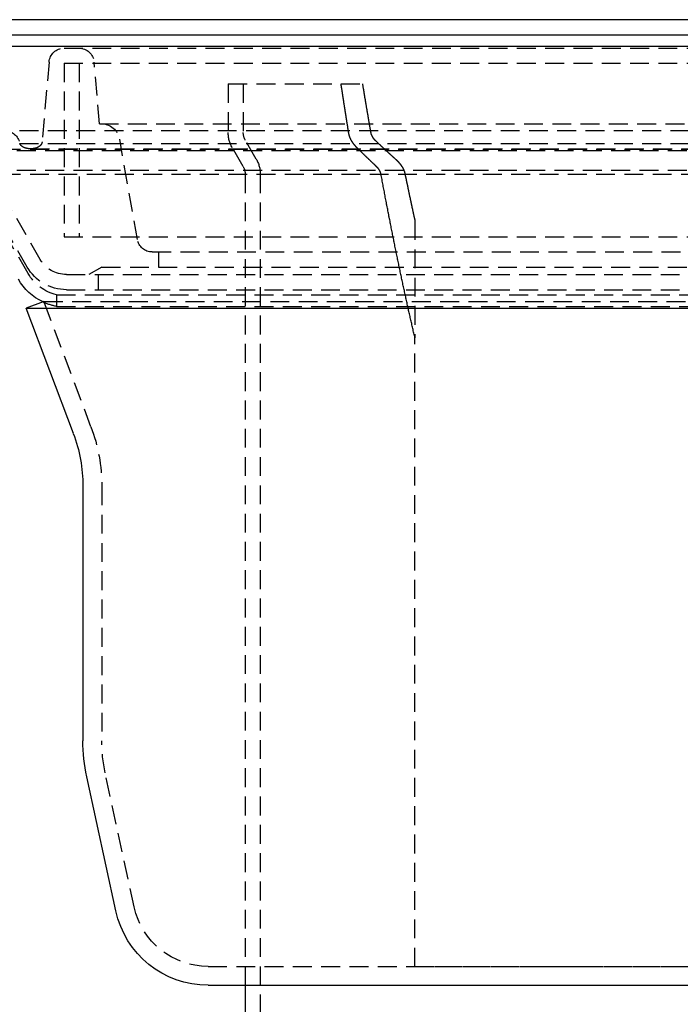
# Model space of a CAD drawing. Extents: x -250 to 250, y -550 to 252.
# Drawn here: x -81 to 7, y 121 to 252 of the extents above; entities that cross this region are included whole.
import ezdxf

# ---------------------------------------------------------------- set-up
doc = ezdxf.new("R2010")
doc.units = 0
doc.header["$LTSCALE"] = 10
doc.linetypes.add('VERDECKT', pattern=[0.375, 0.25, -0.125])
doc.layers.get('0').update_dxf_attribs({"linetype": 'CONTINUOUS'})
doc.layers.add('STEMPEL', color=3, linetype='CONTINUOUS')

# ---------------------------------------------------------------- blocks, each defined once
blk = doc.blocks.new('A$C59EE01CA')
at = {"color": 3, "linetype": 'CONTINUOUS', "extrusion": (0, 1, -2e-16)}
for p, q in [((250, 252), (-250, 252)), ((-250, 250), (250, 250)), ((-165, 248.5), (165, 248.5)), ((-77.79, 214.59), (-80, 213.76)), ((-80, 213.76), (80, 213.76)), ((-73.77, 197.16), (-80, 213.76)), ((-72.5, 190.14), (-72.5, 156.43)), ((-68.13, 133.87), (-71.99, 151.67)), ((-55.92, 124.02), (55.92, 124.02)), ((-51, 124.02), (-51, 100))]:
    blk.add_line(p, q, dxfattribs=at)
at = {"color": 1, "linetype": 'VERDECKT', "extrusion": (0, 1, -2e-16)}
for p, q in [((-74.99, 248.22), (74.99, 248.22)), ((-76.98, 246.39), (-77.91, 235.8)), ((-75, 246.22), (75, 246.22)), ((-75, 246.22), (-75, 223.22)), ((-75, 246.22), (75, 246.22)), ((-75, 246.22), (-75, 223.22)), ((-73, 246.22), (-73, 223.22)), ((-73, 246.22), (-73, 223.22)), ((-70.3, 238.22), (-71.02, 246.39)), ((-53.25, 243.5), (-38.3, 243.5)), ((-53.25, 243.5), (-53.25, 237.04)), ((-51.25, 243.5), (-51.25, 237.04)), ((-38.3, 243.5), (-35.46, 243.5)), ((-70.3, 238.22), (70.3, 238.22)), ((82.86, 237.29), (-82.86, 237.29)), ((-80.88, 235.58), (80.88, 235.58)), ((-65.29, 222.87), (-67.63, 236.15)), ((-51.27, 232.53), (-52.71, 235.04)), ((-49.54, 233.53), (-50.98, 236.04)), ((-87, 234.83), (87, 234.83)), ((-85, 234.65), (85, 234.65)), ((-85, 234.65), (85, 234.65)), ((-79.42, 234.89), (79.42, 234.89)), ((-87, 231.54), (87, 231.54)), ((-79.89, 219.22), (-87, 231.54)), ((-85, 232.08), (85, 232.08)), ((-78.15, 220.22), (-85, 232.08)), ((-85, 232.08), (85, 232.08)), ((-78.15, 220.22), (-85, 232.08)), ((-51, 231.53), (-51, 124.02)), ((-49, 231.53), (-49, 100)), ((-79.76, 218.36), (-86.87, 230.67)), ((-28.5, 225.31), (-28.5, 209.82)), ((-75, 223.22), (75, 223.22)), ((-75, 223.22), (75, 223.22)), ((-63.32, 221.22), (63.32, 221.22)), ((-62.5, 221.22), (-62.5, 219.22)), ((-74.69, 218.22), (74.69, 218.22)), ((-74.69, 218.22), (74.69, 218.22)), ((-70, 219.22), (-71.73, 218.22)), ((-70.5, 218.22), (-70.5, 216.22)), ((-70, 219.22), (70, 219.22)), ((-76, 215.54), (76, 215.54)), ((-76, 215.54), (-76, 214)), ((-74.69, 216.22), (74.69, 216.22)), ((-77.66, 214.64), (-77.79, 214.59)), ((-77.66, 214.64), (77.66, 214.64)), ((-71.43, 198.04), (-77.66, 214.64)), ((-76, 214), (76, 214)), ((-28.5, 126.5), (-28.5, 209.82)), ((-70, 190.14), (-70, 156.43)), ((-65.69, 134.4), (-69.55, 152.19)), ((-55.92, 126.52), (55.92, 126.52)), ((-51, 126.52), (-51, 124.02)), ((-28.5, 126.5), (28.5, 126.5))]:
    blk.add_line(p, q, dxfattribs=at)
at = {"color": 1, "linetype": 'VERDECKT'}
for points in [[(-37.29, 237.04, 0), (-37.3, 237.09, 0), (-37.3, 237.14, 0), (-37.31, 237.19, 0), (-37.32, 237.24, 0), (-37.33, 237.28, 0), (-37.34, 237.34, 0), (-37.34, 237.38, 0), (-37.35, 237.44, 0), (-37.36, 237.49, 0), (-37.37, 237.53, 0), (-37.38, 237.59, 0), (-37.38, 237.63, 0), (-37.39, 237.69, 0), (-37.4, 237.73, 0), (-37.41, 237.78, 0), (-37.41, 237.83, 0), (-37.42, 237.88, 0), (-37.43, 237.93, 0), (-37.44, 237.98, 0), (-37.45, 238.03, 0), (-37.45, 238.09, 0), (-37.46, 238.13, 0), (-37.47, 238.19, 0), (-37.48, 238.24, 0), (-37.49, 238.28, 0), (-37.49, 238.34, 0), (-37.5, 238.38, 0), (-37.51, 238.44, 0), (-37.52, 238.49, 0), (-37.53, 238.53, 0), (-37.53, 238.59, 0), (-37.54, 238.64, 0), (-37.55, 238.69, 0), (-37.56, 238.74, 0), (-37.57, 238.79, 0), (-37.57, 238.84, 0), (-37.58, 238.89, 0), (-37.59, 238.94, 0), (-37.6, 238.99, 0), (-37.61, 239.04, 0), (-37.61, 239.09, 0), (-37.62, 239.14, 0), (-37.63, 239.19, 0), (-37.64, 239.24, 0), (-37.65, 239.29, 0), (-37.65, 239.34, 0), (-37.66, 239.39, 0), (-37.67, 239.44, 0), (-37.68, 239.49, 0), (-37.68, 239.54, 0), (-37.69, 239.59, 0), (-37.7, 239.64, 0), (-37.71, 239.69, 0), (-37.72, 239.74, 0), (-37.72, 239.79, 0), (-37.73, 239.84, 0), (-37.74, 239.89, 0), (-37.75, 239.94, 0), (-37.76, 239.99, 0), (-37.76, 240.04, 0), (-37.77, 240.09, 0), (-37.78, 240.15, 0), (-37.79, 240.2, 0), (-37.8, 240.25, 0), (-37.8, 240.3, 0), (-37.81, 240.35, 0), (-37.82, 240.4, 0), (-37.83, 240.45, 0), (-37.83, 240.5, 0), (-37.84, 240.55, 0), (-37.85, 240.6, 0), (-37.86, 240.65, 0), (-37.87, 240.7, 0), (-37.87, 240.75, 0), (-37.88, 240.8, 0), (-37.89, 240.85, 0), (-37.9, 240.9, 0), (-37.91, 240.95, 0), (-37.91, 241, 0), (-37.92, 241.06, 0), (-37.93, 241.11, 0), (-37.94, 241.16, 0), (-37.94, 241.21, 0), (-37.95, 241.26, 0), (-37.96, 241.31, 0), (-37.97, 241.36, 0), (-37.98, 241.41, 0), (-37.98, 241.46, 0), (-37.99, 241.51, 0), (-38, 241.56, 0), (-38.01, 241.61, 0), (-38.01, 241.66, 0), (-38.02, 241.72, 0), (-38.03, 241.77, 0), (-38.04, 241.82, 0), (-38.05, 241.87, 0), (-38.05, 241.92, 0), (-38.06, 241.97, 0), (-38.07, 242.02, 0), (-38.08, 242.07, 0), (-38.09, 242.12, 0), (-38.09, 242.17, 0), (-38.1, 242.22, 0), (-38.11, 242.28, 0), (-38.12, 242.33, 0), (-38.12, 242.38, 0), (-38.13, 242.43, 0), (-38.14, 242.48, 0), (-38.15, 242.53, 0), (-38.16, 242.58, 0), (-38.16, 242.63, 0), (-38.17, 242.68, 0), (-38.18, 242.73, 0), (-38.19, 242.78, 0), (-38.19, 242.84, 0), (-38.2, 242.89, 0), (-38.21, 242.94, 0), (-38.22, 242.99, 0), (-38.23, 243.04, 0), (-38.23, 243.09, 0), (-38.24, 243.14, 0), (-38.25, 243.19, 0), (-38.26, 243.24, 0), (-38.26, 243.29, 0), (-38.27, 243.35, 0), (-38.28, 243.4, 0), (-38.29, 243.45, 0), (-38.3, 243.5, 0)], [(-35.46, 243.5, 0), (-35.45, 243.45, 0), (-35.45, 243.4, 0), (-35.44, 243.35, 0), (-35.43, 243.29, 0), (-35.42, 243.24, 0), (-35.41, 243.19, 0), (-35.4, 243.14, 0), (-35.39, 243.09, 0), (-35.39, 243.04, 0), (-35.38, 242.99, 0), (-35.37, 242.94, 0), (-35.36, 242.88, 0), (-35.35, 242.83, 0), (-35.34, 242.78, 0), (-35.34, 242.73, 0), (-35.33, 242.68, 0), (-35.32, 242.63, 0), (-35.31, 242.58, 0), (-35.3, 242.53, 0), (-35.29, 242.48, 0), (-35.29, 242.43, 0), (-35.28, 242.38, 0), (-35.27, 242.32, 0), (-35.26, 242.27, 0), (-35.25, 242.22, 0), (-35.24, 242.17, 0), (-35.23, 242.12, 0), (-35.23, 242.07, 0), (-35.22, 242.02, 0), (-35.21, 241.97, 0), (-35.2, 241.92, 0), (-35.19, 241.87, 0), (-35.18, 241.81, 0), (-35.18, 241.76, 0), (-35.17, 241.71, 0), (-35.16, 241.66, 0), (-35.15, 241.61, 0), (-35.14, 241.56, 0), (-35.13, 241.51, 0), (-35.12, 241.46, 0), (-35.12, 241.41, 0), (-35.11, 241.36, 0), (-35.1, 241.31, 0), (-35.09, 241.25, 0), (-35.08, 241.2, 0), (-35.07, 241.15, 0), (-35.06, 241.1, 0), (-35.06, 241.05, 0), (-35.05, 241, 0), (-35.04, 240.95, 0), (-35.03, 240.9, 0), (-35.02, 240.85, 0), (-35.01, 240.8, 0), (-35.01, 240.75, 0), (-35, 240.7, 0), (-34.99, 240.65, 0), (-34.98, 240.6, 0), (-34.97, 240.55, 0), (-34.96, 240.5, 0), (-34.95, 240.44, 0), (-34.95, 240.39, 0), (-34.94, 240.34, 0), (-34.93, 240.29, 0), (-34.92, 240.24, 0), (-34.91, 240.19, 0), (-34.9, 240.14, 0), (-34.89, 240.09, 0), (-34.89, 240.04, 0), (-34.88, 239.99, 0), (-34.87, 239.94, 0), (-34.86, 239.89, 0), (-34.85, 239.84, 0), (-34.84, 239.79, 0), (-34.83, 239.74, 0), (-34.83, 239.69, 0), (-34.82, 239.64, 0), (-34.81, 239.59, 0), (-34.8, 239.54, 0), (-34.79, 239.49, 0), (-34.78, 239.44, 0), (-34.77, 239.39, 0), (-34.77, 239.34, 0), (-34.76, 239.28, 0), (-34.75, 239.24, 0), (-34.74, 239.19, 0), (-34.73, 239.13, 0), (-34.72, 239.08, 0), (-34.72, 239.03, 0), (-34.71, 238.98, 0), (-34.7, 238.93, 0), (-34.69, 238.88, 0), (-34.68, 238.83, 0), (-34.67, 238.78, 0), (-34.66, 238.73, 0), (-34.66, 238.68, 0), (-34.65, 238.63, 0), (-34.64, 238.58, 0), (-34.63, 238.53, 0), (-34.62, 238.48, 0), (-34.61, 238.43, 0), (-34.6, 238.38, 0), (-34.59, 238.33, 0), (-34.59, 238.28, 0), (-34.58, 238.23, 0), (-34.57, 238.18, 0), (-34.56, 238.13, 0), (-34.55, 238.08, 0), (-34.54, 238.03, 0), (-34.53, 237.98, 0), (-34.53, 237.93, 0), (-34.52, 237.88, 0), (-34.51, 237.83, 0), (-34.5, 237.78, 0), (-34.49, 237.73, 0), (-34.48, 237.68, 0), (-34.47, 237.63, 0), (-34.47, 237.58, 0), (-34.46, 237.53, 0), (-34.45, 237.48, 0), (-34.44, 237.43, 0), (-34.43, 237.38, 0), (-34.42, 237.33, 0), (-34.41, 237.28, 0), (-34.41, 237.24, 0), (-34.4, 237.19, 0), (-34.39, 237.13, 0), (-34.38, 237.09, 0), (-34.37, 237.04, 0)], [(-28.5, 209.82, 0), (-28.54, 209.97, 0), (-28.57, 210.13, 0), (-28.61, 210.29, 0), (-28.65, 210.45, 0), (-28.68, 210.6, 0), (-28.72, 210.76, 0), (-28.76, 210.92, 0), (-28.79, 211.08, 0), (-28.83, 211.24, 0), (-28.87, 211.4, 0), (-28.9, 211.56, 0), (-28.94, 211.72, 0), (-28.97, 211.88, 0), (-29.01, 212.03, 0), (-29.05, 212.19, 0), (-29.08, 212.35, 0), (-29.12, 212.51, 0), (-29.16, 212.68, 0), (-29.19, 212.84, 0), (-29.23, 213, 0), (-29.26, 213.16, 0), (-29.3, 213.32, 0), (-29.34, 213.48, 0), (-29.37, 213.64, 0), (-29.41, 213.81, 0), (-29.45, 213.97, 0), (-29.48, 214.13, 0), (-29.52, 214.29, 0), (-29.55, 214.46, 0), (-29.59, 214.62, 0), (-29.63, 214.78, 0), (-29.66, 214.94, 0), (-29.7, 215.11, 0), (-29.73, 215.27, 0), (-29.77, 215.44, 0), (-29.8, 215.6, 0), (-29.84, 215.76, 0), (-29.88, 215.93, 0), (-29.91, 216.09, 0), (-29.95, 216.26, 0), (-29.98, 216.42, 0), (-30.02, 216.59, 0), (-30.05, 216.75, 0), (-30.09, 216.92, 0), (-30.13, 217.09, 0), (-30.16, 217.25, 0), (-30.2, 217.42, 0), (-30.23, 217.59, 0), (-30.27, 217.75, 0), (-30.3, 217.92, 0), (-30.34, 218.09, 0), (-30.38, 218.25, 0), (-30.41, 218.42, 0), (-30.45, 218.59, 0), (-30.48, 218.76, 0), (-30.52, 218.93, 0), (-30.55, 219.09, 0), (-30.59, 219.26, 0), (-30.62, 219.43, 0), (-30.66, 219.6, 0), (-30.69, 219.77, 0), (-30.73, 219.94, 0), (-30.76, 220.11, 0), (-30.8, 220.28, 0), (-30.83, 220.45, 0), (-30.87, 220.62, 0), (-30.9, 220.79, 0), (-30.94, 220.96, 0), (-30.98, 221.13, 0), (-31.01, 221.3, 0), (-31.05, 221.47, 0), (-31.08, 221.64, 0), (-31.12, 221.81, 0), (-31.15, 221.98, 0), (-31.19, 222.16, 0), (-31.22, 222.33, 0), (-31.26, 222.5, 0), (-31.29, 222.67, 0), (-31.32, 222.84, 0), (-31.36, 223.02, 0), (-31.39, 223.19, 0), (-31.43, 223.36, 0), (-31.46, 223.54, 0), (-31.5, 223.71, 0), (-31.53, 223.88, 0), (-31.57, 224.06, 0), (-31.6, 224.23, 0), (-31.64, 224.41, 0), (-31.67, 224.58, 0), (-31.71, 224.75, 0), (-31.74, 224.93, 0), (-31.78, 225.1, 0), (-31.81, 225.28, 0), (-31.84, 225.46, 0), (-31.88, 225.63, 0), (-31.91, 225.81, 0), (-31.95, 225.98, 0), (-31.98, 226.16, 0), (-32.02, 226.34, 0), (-32.05, 226.51, 0), (-32.09, 226.69, 0), (-32.12, 226.87, 0), (-32.15, 227.04, 0), (-32.19, 227.22, 0), (-32.22, 227.4, 0), (-32.26, 227.57, 0), (-32.29, 227.75, 0), (-32.33, 227.93, 0), (-32.36, 228.11, 0), (-32.39, 228.29, 0), (-32.43, 228.47, 0), (-32.46, 228.65, 0), (-32.5, 228.82, 0), (-32.53, 229, 0), (-32.56, 229.18, 0), (-32.6, 229.36, 0), (-32.63, 229.54, 0), (-32.67, 229.72, 0), (-32.7, 229.9, 0), (-32.73, 230.08, 0), (-32.77, 230.26, 0), (-32.8, 230.44, 0), (-32.84, 230.62, 0), (-32.87, 230.81, 0), (-32.9, 230.99, 0), (-32.94, 231.17, 0), (-32.97, 231.35, 0), (-33, 231.53, 0)], [(-29.82, 231.53, 0), (-29.81, 231.48, 0), (-29.8, 231.43, 0), (-29.79, 231.38, 0), (-29.78, 231.33, 0), (-29.77, 231.28, 0), (-29.76, 231.23, 0), (-29.75, 231.18, 0), (-29.74, 231.13, 0), (-29.73, 231.08, 0), (-29.72, 231.03, 0), (-29.71, 230.99, 0), (-29.7, 230.94, 0), (-29.69, 230.89, 0), (-29.68, 230.84, 0), (-29.67, 230.79, 0), (-29.66, 230.74, 0), (-29.65, 230.69, 0), (-29.64, 230.64, 0), (-29.63, 230.59, 0), (-29.62, 230.54, 0), (-29.61, 230.49, 0), (-29.6, 230.44, 0), (-29.59, 230.39, 0), (-29.58, 230.34, 0), (-29.57, 230.29, 0), (-29.55, 230.24, 0), (-29.54, 230.19, 0), (-29.53, 230.15, 0), (-29.52, 230.1, 0), (-29.51, 230.05, 0), (-29.5, 230, 0), (-29.49, 229.95, 0), (-29.48, 229.9, 0), (-29.47, 229.85, 0), (-29.46, 229.8, 0), (-29.45, 229.75, 0), (-29.44, 229.7, 0), (-29.43, 229.65, 0), (-29.42, 229.6, 0), (-29.41, 229.56, 0), (-29.4, 229.51, 0), (-29.39, 229.46, 0), (-29.38, 229.41, 0), (-29.37, 229.36, 0), (-29.36, 229.31, 0), (-29.35, 229.26, 0), (-29.34, 229.21, 0), (-29.33, 229.16, 0), (-29.32, 229.12, 0), (-29.31, 229.07, 0), (-29.3, 229.02, 0), (-29.29, 228.97, 0), (-29.28, 228.92, 0), (-29.27, 228.87, 0), (-29.26, 228.82, 0), (-29.25, 228.77, 0), (-29.24, 228.72, 0), (-29.23, 228.68, 0), (-29.22, 228.63, 0), (-29.21, 228.58, 0), (-29.2, 228.53, 0), (-29.18, 228.48, 0), (-29.17, 228.43, 0), (-29.16, 228.38, 0), (-29.15, 228.34, 0), (-29.14, 228.29, 0), (-29.13, 228.24, 0), (-29.12, 228.19, 0), (-29.11, 228.14, 0), (-29.1, 228.09, 0), (-29.09, 228.04, 0), (-29.08, 228, 0), (-29.07, 227.95, 0), (-29.06, 227.9, 0), (-29.05, 227.85, 0), (-29.04, 227.8, 0), (-29.03, 227.75, 0), (-29.02, 227.71, 0), (-29.01, 227.66, 0), (-29, 227.61, 0), (-28.99, 227.56, 0), (-28.98, 227.51, 0), (-28.97, 227.46, 0), (-28.96, 227.41, 0), (-28.95, 227.37, 0), (-28.94, 227.32, 0), (-28.93, 227.27, 0), (-28.92, 227.22, 0), (-28.91, 227.17, 0), (-28.9, 227.12, 0), (-28.89, 227.08, 0), (-28.87, 227.03, 0), (-28.86, 226.98, 0), (-28.85, 226.93, 0), (-28.84, 226.88, 0), (-28.83, 226.84, 0), (-28.82, 226.79, 0), (-28.81, 226.74, 0), (-28.8, 226.69, 0), (-28.79, 226.64, 0), (-28.78, 226.6, 0), (-28.77, 226.55, 0), (-28.76, 226.5, 0), (-28.75, 226.45, 0), (-28.74, 226.41, 0), (-28.73, 226.36, 0), (-28.72, 226.31, 0), (-28.71, 226.26, 0), (-28.7, 226.21, 0), (-28.69, 226.16, 0), (-28.68, 226.12, 0), (-28.67, 226.07, 0), (-28.66, 226.02, 0), (-28.65, 225.97, 0), (-28.64, 225.93, 0), (-28.63, 225.88, 0), (-28.61, 225.83, 0), (-28.6, 225.78, 0), (-28.59, 225.74, 0), (-28.58, 225.69, 0), (-28.57, 225.64, 0), (-28.56, 225.59, 0), (-28.55, 225.54, 0), (-28.54, 225.5, 0), (-28.53, 225.45, 0), (-28.52, 225.4, 0), (-28.51, 225.35, 0), (-28.5, 225.31, 0)]]:
    blk.add_polyline3d(points, dxfattribs=at)
at = {"color": 1}
for points in [[(-36.19, 235.04, 0), (-36.19, 235.04, 0), (-36.2, 235.05, 0), (-36.21, 235.06, 0), (-36.21, 235.06, 0), (-36.22, 235.07, 0), (-36.23, 235.08, 0), (-36.23, 235.08, 0), (-36.24, 235.09, 0), (-36.25, 235.1, 0), (-36.25, 235.1, 0), (-36.26, 235.11, 0), (-36.27, 235.12, 0), (-36.27, 235.12, 0), (-36.28, 235.13, 0), (-36.29, 235.14, 0), (-36.29, 235.14, 0), (-36.3, 235.15, 0), (-36.31, 235.16, 0), (-36.31, 235.16, 0), (-36.32, 235.17, 0), (-36.32, 235.18, 0), (-36.33, 235.18, 0), (-36.34, 235.19, 0), (-36.34, 235.2, 0), (-36.35, 235.21, 0), (-36.36, 235.21, 0), (-36.36, 235.22, 0), (-36.37, 235.23, 0), (-36.38, 235.23, 0), (-36.38, 235.24, 0), (-36.39, 235.25, 0), (-36.39, 235.25, 0), (-36.4, 235.26, 0), (-36.41, 235.27, 0), (-36.41, 235.27, 0), (-36.42, 235.28, 0), (-36.42, 235.29, 0), (-36.43, 235.29, 0), (-36.44, 235.3, 0), (-36.44, 235.31, 0), (-36.45, 235.32, 0), (-36.45, 235.32, 0), (-36.46, 235.33, 0), (-36.47, 235.34, 0), (-36.47, 235.34, 0), (-36.48, 235.35, 0), (-36.48, 235.36, 0), (-36.49, 235.37, 0), (-36.5, 235.37, 0), (-36.5, 235.38, 0), (-36.51, 235.39, 0), (-36.51, 235.39, 0), (-36.52, 235.4, 0), (-36.52, 235.41, 0), (-36.53, 235.41, 0), (-36.54, 235.42, 0), (-36.54, 235.43, 0), (-36.55, 235.44, 0), (-36.55, 235.44, 0), (-36.56, 235.45, 0), (-36.56, 235.46, 0), (-36.57, 235.47, 0), (-36.58, 235.47, 0), (-36.58, 235.48, 0), (-36.59, 235.49, 0), (-36.59, 235.49, 0), (-36.6, 235.5, 0), (-36.6, 235.51, 0), (-36.61, 235.51, 0), (-36.61, 235.52, 0), (-36.62, 235.53, 0), (-36.63, 235.54, 0), (-36.63, 235.54, 0), (-36.64, 235.55, 0), (-36.64, 235.56, 0), (-36.65, 235.56, 0), (-36.65, 235.57, 0), (-36.66, 235.58, 0), (-36.66, 235.59, 0), (-36.67, 235.59, 0), (-36.67, 235.6, 0), (-36.68, 235.61, 0), (-36.68, 235.62, 0), (-36.69, 235.62, 0), (-36.69, 235.63, 0), (-36.7, 235.64, 0), (-36.7, 235.64, 0), (-36.71, 235.65, 0), (-36.71, 235.66, 0), (-36.72, 235.67, 0), (-36.72, 235.67, 0), (-36.73, 235.68, 0), (-36.73, 235.69, 0), (-36.74, 235.69, 0), (-36.74, 235.7, 0), (-36.75, 235.71, 0), (-36.75, 235.72, 0), (-36.76, 235.72, 0), (-36.76, 235.73, 0), (-36.77, 235.74, 0), (-36.77, 235.75, 0), (-36.78, 235.75, 0), (-36.78, 235.76, 0), (-36.79, 235.77, 0), (-36.79, 235.77, 0), (-36.79, 235.78, 0), (-36.8, 235.79, 0), (-36.8, 235.8, 0), (-36.81, 235.8, 0), (-36.81, 235.81, 0), (-36.82, 235.82, 0), (-36.82, 235.83, 0), (-36.83, 235.83, 0), (-36.83, 235.84, 0), (-36.84, 235.85, 0), (-36.84, 235.86, 0), (-36.85, 235.86, 0), (-36.85, 235.87, 0), (-36.86, 235.88, 0), (-36.86, 235.89, 0), (-36.86, 235.89, 0), (-36.87, 235.9, 0), (-36.87, 235.91, 0), (-36.88, 235.92, 0), (-36.88, 235.93, 0), (-36.89, 235.93, 0), (-36.89, 235.94, 0), (-36.9, 235.95, 0), (-36.9, 235.96, 0), (-36.91, 235.97, 0), (-36.91, 235.97, 0), (-36.91, 235.98, 0), (-36.92, 235.99, 0), (-36.92, 236, 0), (-36.93, 236, 0), (-36.93, 236.01, 0), (-36.94, 236.02, 0), (-36.94, 236.03, 0), (-36.94, 236.04, 0), (-36.95, 236.04, 0), (-36.95, 236.05, 0), (-36.96, 236.06, 0), (-36.96, 236.07, 0), (-36.97, 236.08, 0), (-36.97, 236.09, 0), (-36.97, 236.09, 0), (-36.98, 236.1, 0), (-36.98, 236.11, 0), (-36.99, 236.12, 0), (-36.99, 236.13, 0), (-37, 236.14, 0), (-37, 236.14, 0), (-37, 236.15, 0), (-37.01, 236.16, 0), (-37.01, 236.17, 0), (-37.02, 236.18, 0), (-37.02, 236.19, 0), (-37.02, 236.19, 0), (-37.03, 236.2, 0), (-37.03, 236.21, 0), (-37.04, 236.22, 0), (-37.04, 236.23, 0), (-37.04, 236.24, 0), (-37.05, 236.25, 0), (-37.05, 236.25, 0), (-37.05, 236.26, 0), (-37.06, 236.27, 0), (-37.06, 236.28, 0), (-37.07, 236.29, 0), (-37.07, 236.3, 0), (-37.07, 236.31, 0), (-37.08, 236.31, 0), (-37.08, 236.32, 0), (-37.08, 236.33, 0), (-37.09, 236.34, 0), (-37.09, 236.35, 0), (-37.09, 236.36, 0), (-37.1, 236.37, 0), (-37.1, 236.37, 0), (-37.11, 236.38, 0), (-37.11, 236.39, 0), (-37.11, 236.4, 0), (-37.12, 236.41, 0), (-37.12, 236.42, 0), (-37.12, 236.43, 0), (-37.13, 236.44, 0), (-37.13, 236.44, 0), (-37.13, 236.45, 0), (-37.14, 236.46, 0), (-37.14, 236.47, 0), (-37.14, 236.48, 0), (-37.15, 236.49, 0), (-37.15, 236.5, 0), (-37.15, 236.5, 0), (-37.15, 236.51, 0), (-37.16, 236.52, 0), (-37.16, 236.53, 0), (-37.16, 236.54, 0), (-37.17, 236.55, 0), (-37.17, 236.56, 0), (-37.17, 236.57, 0), (-37.17, 236.57, 0), (-37.18, 236.58, 0), (-37.18, 236.59, 0), (-37.18, 236.6, 0), (-37.19, 236.61, 0), (-37.19, 236.62, 0), (-37.19, 236.63, 0), (-37.19, 236.64, 0), (-37.2, 236.65, 0), (-37.2, 236.65, 0), (-37.2, 236.66, 0), (-37.2, 236.67, 0), (-37.21, 236.68, 0), (-37.21, 236.69, 0), (-37.21, 236.7, 0), (-37.21, 236.71, 0), (-37.22, 236.72, 0), (-37.22, 236.72, 0), (-37.22, 236.73, 0), (-37.22, 236.74, 0), (-37.23, 236.75, 0), (-37.23, 236.76, 0), (-37.23, 236.77, 0), (-37.23, 236.78, 0), (-37.24, 236.79, 0), (-37.24, 236.79, 0), (-37.24, 236.8, 0), (-37.24, 236.81, 0), (-37.24, 236.82, 0), (-37.25, 236.83, 0), (-37.25, 236.84, 0), (-37.25, 236.85, 0), (-37.25, 236.86, 0), (-37.25, 236.86, 0), (-37.26, 236.87, 0), (-37.26, 236.88, 0), (-37.26, 236.89, 0), (-37.26, 236.9, 0), (-37.26, 236.91, 0), (-37.27, 236.92, 0), (-37.27, 236.93, 0), (-37.27, 236.93, 0), (-37.27, 236.94, 0), (-37.27, 236.95, 0), (-37.27, 236.96, 0), (-37.28, 236.97, 0), (-37.28, 236.98, 0), (-37.28, 236.99, 0), (-37.28, 236.99, 0), (-37.28, 237, 0), (-37.28, 237.01, 0), (-37.28, 237.02, 0), (-37.29, 237.03, 0), (-37.29, 237.04, 0)], [(-34.37, 237.04, 0), (-34.37, 237.03, 0), (-34.37, 237.03, 0), (-34.37, 237.02, 0), (-34.37, 237.02, 0), (-34.37, 237.01, 0), (-34.37, 237.01, 0), (-34.37, 237.01, 0), (-34.36, 237, 0), (-34.36, 237, 0), (-34.36, 236.99, 0), (-34.36, 236.99, 0), (-34.36, 236.98, 0), (-34.36, 236.98, 0), (-34.36, 236.97, 0), (-34.36, 236.97, 0), (-34.36, 236.97, 0), (-34.36, 236.96, 0), (-34.35, 236.96, 0), (-34.35, 236.95, 0), (-34.35, 236.95, 0), (-34.35, 236.94, 0), (-34.35, 236.94, 0), (-34.35, 236.94, 0), (-34.35, 236.93, 0), (-34.35, 236.93, 0), (-34.35, 236.92, 0), (-34.35, 236.92, 0), (-34.34, 236.91, 0), (-34.34, 236.91, 0), (-34.34, 236.91, 0), (-34.34, 236.9, 0), (-34.34, 236.9, 0), (-34.34, 236.89, 0), (-34.34, 236.89, 0), (-34.34, 236.88, 0), (-34.33, 236.88, 0), (-34.33, 236.87, 0), (-34.33, 236.87, 0), (-34.33, 236.87, 0), (-34.33, 236.86, 0), (-34.33, 236.86, 0), (-34.33, 236.85, 0), (-34.32, 236.85, 0), (-34.32, 236.84, 0), (-34.32, 236.84, 0), (-34.32, 236.83, 0), (-34.32, 236.83, 0), (-34.32, 236.83, 0), (-34.32, 236.82, 0), (-34.31, 236.82, 0), (-34.31, 236.81, 0), (-34.31, 236.81, 0), (-34.31, 236.8, 0), (-34.31, 236.8, 0), (-34.31, 236.79, 0), (-34.31, 236.79, 0), (-34.3, 236.79, 0), (-34.3, 236.78, 0), (-34.3, 236.78, 0), (-34.3, 236.77, 0), (-34.3, 236.77, 0), (-34.3, 236.76, 0), (-34.29, 236.76, 0), (-34.29, 236.75, 0), (-34.29, 236.75, 0), (-34.29, 236.75, 0), (-34.29, 236.74, 0), (-34.29, 236.74, 0), (-34.28, 236.73, 0), (-34.28, 236.73, 0), (-34.28, 236.72, 0), (-34.28, 236.72, 0), (-34.28, 236.72, 0), (-34.27, 236.71, 0), (-34.27, 236.71, 0), (-34.27, 236.7, 0), (-34.27, 236.7, 0), (-34.27, 236.69, 0), (-34.27, 236.69, 0), (-34.26, 236.69, 0), (-34.26, 236.68, 0), (-34.26, 236.68, 0), (-34.26, 236.67, 0), (-34.26, 236.67, 0), (-34.25, 236.66, 0), (-34.25, 236.66, 0), (-34.25, 236.66, 0), (-34.25, 236.65, 0), (-34.25, 236.65, 0), (-34.24, 236.64, 0), (-34.24, 236.64, 0), (-34.24, 236.63, 0), (-34.24, 236.63, 0), (-34.24, 236.62, 0), (-34.23, 236.62, 0), (-34.23, 236.62, 0), (-34.23, 236.61, 0), (-34.23, 236.61, 0), (-34.23, 236.6, 0), (-34.22, 236.6, 0), (-34.22, 236.6, 0), (-34.22, 236.59, 0), (-34.22, 236.59, 0), (-34.21, 236.58, 0), (-34.21, 236.58, 0), (-34.21, 236.57, 0), (-34.21, 236.57, 0), (-34.21, 236.57, 0), (-34.2, 236.56, 0), (-34.2, 236.56, 0), (-34.2, 236.55, 0), (-34.2, 236.55, 0), (-34.19, 236.55, 0), (-34.19, 236.54, 0), (-34.19, 236.54, 0), (-34.19, 236.53, 0), (-34.19, 236.53, 0), (-34.18, 236.53, 0), (-34.18, 236.52, 0), (-34.18, 236.52, 0), (-34.18, 236.51, 0), (-34.17, 236.51, 0), (-34.17, 236.51, 0), (-34.17, 236.5, 0), (-34.17, 236.5, 0), (-34.16, 236.49, 0), (-34.16, 236.49, 0), (-34.16, 236.49, 0), (-34.16, 236.48, 0), (-34.16, 236.48, 0), (-34.15, 236.47, 0), (-34.15, 236.47, 0), (-34.15, 236.47, 0), (-34.15, 236.46, 0), (-34.14, 236.46, 0), (-34.14, 236.46, 0), (-34.14, 236.45, 0), (-34.14, 236.45, 0), (-34.13, 236.44, 0), (-34.13, 236.44, 0), (-34.13, 236.44, 0), (-34.13, 236.43, 0), (-34.12, 236.43, 0), (-34.12, 236.43, 0), (-34.12, 236.42, 0), (-34.12, 236.42, 0), (-34.11, 236.41, 0), (-34.11, 236.41, 0), (-34.11, 236.41, 0), (-34.11, 236.4, 0), (-34.1, 236.4, 0), (-34.1, 236.4, 0), (-34.1, 236.39, 0), (-34.1, 236.39, 0), (-34.09, 236.38, 0), (-34.09, 236.38, 0), (-34.09, 236.38, 0), (-34.09, 236.37, 0), (-34.08, 236.37, 0), (-34.08, 236.37, 0), (-34.08, 236.36, 0), (-34.08, 236.36, 0), (-34.07, 236.36, 0), (-34.07, 236.35, 0), (-34.07, 236.35, 0), (-34.07, 236.35, 0), (-34.06, 236.34, 0), (-34.06, 236.34, 0), (-34.06, 236.34, 0), (-34.06, 236.33, 0), (-34.05, 236.33, 0), (-34.05, 236.32, 0), (-34.05, 236.32, 0), (-34.05, 236.32, 0), (-34.04, 236.31, 0), (-34.04, 236.31, 0), (-34.04, 236.31, 0), (-34.03, 236.3, 0), (-34.03, 236.3, 0), (-34.03, 236.3, 0), (-34.03, 236.29, 0), (-34.02, 236.29, 0), (-34.02, 236.28, 0), (-34.02, 236.28, 0), (-34.01, 236.28, 0), (-34.01, 236.27, 0), (-34.01, 236.27, 0), (-34.01, 236.27, 0), (-34, 236.26, 0), (-34, 236.26, 0), (-34, 236.26, 0), (-33.99, 236.25, 0), (-33.99, 236.25, 0), (-33.99, 236.25, 0), (-33.99, 236.24, 0), (-33.98, 236.24, 0), (-33.98, 236.24, 0), (-33.98, 236.23, 0), (-33.97, 236.23, 0), (-33.97, 236.22, 0), (-33.97, 236.22, 0), (-33.97, 236.22, 0), (-33.96, 236.21, 0), (-33.96, 236.21, 0), (-33.96, 236.21, 0), (-33.95, 236.2, 0), (-33.95, 236.2, 0), (-33.95, 236.2, 0), (-33.94, 236.19, 0), (-33.94, 236.19, 0), (-33.94, 236.19, 0), (-33.93, 236.18, 0), (-33.93, 236.18, 0), (-33.93, 236.18, 0), (-33.93, 236.17, 0), (-33.92, 236.17, 0), (-33.92, 236.16, 0), (-33.92, 236.16, 0), (-33.91, 236.16, 0), (-33.91, 236.15, 0), (-33.91, 236.15, 0), (-33.9, 236.15, 0), (-33.9, 236.14, 0), (-33.9, 236.14, 0), (-33.89, 236.14, 0), (-33.89, 236.13, 0), (-33.89, 236.13, 0), (-33.88, 236.13, 0), (-33.88, 236.12, 0), (-33.88, 236.12, 0), (-33.87, 236.12, 0), (-33.87, 236.11, 0), (-33.87, 236.11, 0), (-33.86, 236.11, 0), (-33.86, 236.1, 0), (-33.86, 236.1, 0), (-33.85, 236.1, 0), (-33.85, 236.09, 0), (-33.85, 236.09, 0), (-33.84, 236.09, 0), (-33.84, 236.08, 0), (-33.84, 236.08, 0), (-33.83, 236.08, 0), (-33.83, 236.07, 0), (-33.83, 236.07, 0), (-33.82, 236.07, 0), (-33.82, 236.06, 0), (-33.82, 236.06, 0), (-33.81, 236.06, 0), (-33.81, 236.05, 0), (-33.81, 236.05, 0), (-33.8, 236.05, 0), (-33.8, 236.04, 0), (-33.8, 236.04, 0), (-33.79, 236.04, 0)], [(-33.6, 232.53, 0), (-33.63, 232.56, 0), (-33.65, 232.58, 0), (-33.68, 232.61, 0), (-33.71, 232.63, 0), (-33.73, 232.66, 0), (-33.76, 232.68, 0), (-33.79, 232.71, 0), (-33.81, 232.74, 0), (-33.84, 232.76, 0), (-33.87, 232.79, 0), (-33.9, 232.81, 0), (-33.92, 232.84, 0), (-33.95, 232.86, 0), (-33.98, 232.89, 0), (-34, 232.91, 0), (-34.03, 232.94, 0), (-34.06, 232.97, 0), (-34.09, 232.99, 0), (-34.11, 233.02, 0), (-34.14, 233.04, 0), (-34.17, 233.07, 0), (-34.19, 233.09, 0), (-34.22, 233.12, 0), (-34.25, 233.15, 0), (-34.27, 233.17, 0), (-34.3, 233.2, 0), (-34.33, 233.22, 0), (-34.36, 233.25, 0), (-34.38, 233.28, 0), (-34.41, 233.3, 0), (-34.44, 233.33, 0), (-34.46, 233.35, 0), (-34.49, 233.38, 0), (-34.52, 233.41, 0), (-34.55, 233.43, 0), (-34.57, 233.46, 0), (-34.6, 233.49, 0), (-34.63, 233.51, 0), (-34.66, 233.54, 0), (-34.68, 233.56, 0), (-34.71, 233.59, 0), (-34.74, 233.62, 0), (-34.76, 233.64, 0), (-34.79, 233.67, 0), (-34.82, 233.69, 0), (-34.85, 233.72, 0), (-34.87, 233.75, 0), (-34.9, 233.77, 0), (-34.93, 233.8, 0), (-34.95, 233.83, 0), (-34.98, 233.85, 0), (-35.01, 233.88, 0), (-35.04, 233.91, 0), (-35.06, 233.93, 0), (-35.09, 233.96, 0), (-35.12, 233.99, 0), (-35.15, 234.01, 0), (-35.17, 234.04, 0), (-35.2, 234.06, 0), (-35.23, 234.09, 0), (-35.25, 234.12, 0), (-35.28, 234.15, 0), (-35.31, 234.17, 0), (-35.34, 234.2, 0), (-35.36, 234.22, 0), (-35.39, 234.25, 0), (-35.42, 234.28, 0), (-35.45, 234.31, 0), (-35.47, 234.33, 0), (-35.5, 234.36, 0), (-35.53, 234.39, 0), (-35.56, 234.41, 0), (-35.58, 234.44, 0), (-35.61, 234.47, 0), (-35.64, 234.49, 0), (-35.67, 234.52, 0), (-35.69, 234.55, 0), (-35.72, 234.57, 0), (-35.75, 234.6, 0), (-35.78, 234.63, 0), (-35.8, 234.66, 0), (-35.83, 234.68, 0), (-35.86, 234.71, 0), (-35.89, 234.74, 0), (-35.91, 234.76, 0), (-35.94, 234.79, 0), (-35.97, 234.82, 0), (-36, 234.84, 0), (-36.02, 234.87, 0), (-36.05, 234.9, 0), (-36.08, 234.93, 0), (-36.11, 234.95, 0), (-36.13, 234.98, 0), (-36.16, 235.01, 0), (-36.19, 235.04, 0)], [(-33.79, 236.04, 0), (-33.76, 236.01, 0), (-33.74, 235.98, 0), (-33.71, 235.95, 0), (-33.68, 235.93, 0), (-33.65, 235.9, 0), (-33.62, 235.87, 0), (-33.59, 235.84, 0), (-33.56, 235.82, 0), (-33.53, 235.79, 0), (-33.51, 235.76, 0), (-33.48, 235.74, 0), (-33.45, 235.71, 0), (-33.42, 235.68, 0), (-33.39, 235.65, 0), (-33.36, 235.63, 0), (-33.33, 235.6, 0), (-33.3, 235.57, 0), (-33.28, 235.54, 0), (-33.25, 235.52, 0), (-33.22, 235.49, 0), (-33.19, 235.46, 0), (-33.16, 235.44, 0), (-33.13, 235.41, 0), (-33.1, 235.38, 0), (-33.08, 235.36, 0), (-33.05, 235.33, 0), (-33.02, 235.3, 0), (-32.99, 235.28, 0), (-32.96, 235.25, 0), (-32.93, 235.22, 0), (-32.9, 235.2, 0), (-32.88, 235.17, 0), (-32.85, 235.14, 0), (-32.82, 235.12, 0), (-32.79, 235.09, 0), (-32.76, 235.06, 0), (-32.73, 235.03, 0), (-32.7, 235.01, 0), (-32.68, 234.98, 0), (-32.65, 234.96, 0), (-32.62, 234.93, 0), (-32.59, 234.9, 0), (-32.56, 234.88, 0), (-32.53, 234.85, 0), (-32.5, 234.82, 0), (-32.48, 234.8, 0), (-32.45, 234.77, 0), (-32.42, 234.74, 0), (-32.39, 234.72, 0), (-32.36, 234.69, 0), (-32.33, 234.66, 0), (-32.3, 234.64, 0), (-32.28, 234.61, 0), (-32.25, 234.59, 0), (-32.22, 234.56, 0), (-32.19, 234.53, 0), (-32.16, 234.51, 0), (-32.13, 234.48, 0), (-32.11, 234.46, 0), (-32.08, 234.43, 0), (-32.05, 234.4, 0), (-32.02, 234.38, 0), (-31.99, 234.35, 0), (-31.96, 234.33, 0), (-31.94, 234.3, 0), (-31.91, 234.27, 0), (-31.88, 234.25, 0), (-31.85, 234.22, 0), (-31.82, 234.2, 0), (-31.79, 234.17, 0), (-31.77, 234.14, 0), (-31.74, 234.12, 0), (-31.71, 234.09, 0), (-31.68, 234.07, 0), (-31.65, 234.04, 0), (-31.62, 234.01, 0), (-31.6, 233.99, 0), (-31.57, 233.96, 0), (-31.54, 233.94, 0), (-31.51, 233.91, 0), (-31.48, 233.89, 0), (-31.45, 233.86, 0), (-31.43, 233.84, 0), (-31.4, 233.81, 0), (-31.37, 233.78, 0), (-31.34, 233.76, 0), (-31.31, 233.73, 0), (-31.28, 233.71, 0), (-31.26, 233.68, 0), (-31.23, 233.66, 0), (-31.2, 233.63, 0), (-31.17, 233.61, 0), (-31.14, 233.58, 0), (-31.12, 233.56, 0), (-31.09, 233.53, 0)], [(-33, 231.53, 0), (-33, 231.53, 0), (-33.01, 231.54, 0), (-33.01, 231.54, 0), (-33.01, 231.55, 0), (-33.01, 231.55, 0), (-33.01, 231.56, 0), (-33.01, 231.56, 0), (-33.01, 231.57, 0), (-33.01, 231.57, 0), (-33.01, 231.57, 0), (-33.01, 231.58, 0), (-33.01, 231.58, 0), (-33.02, 231.59, 0), (-33.02, 231.59, 0), (-33.02, 231.6, 0), (-33.02, 231.6, 0), (-33.02, 231.6, 0), (-33.02, 231.61, 0), (-33.02, 231.61, 0), (-33.02, 231.62, 0), (-33.02, 231.62, 0), (-33.03, 231.63, 0), (-33.03, 231.63, 0), (-33.03, 231.64, 0), (-33.03, 231.64, 0), (-33.03, 231.65, 0), (-33.03, 231.65, 0), (-33.03, 231.65, 0), (-33.03, 231.66, 0), (-33.04, 231.66, 0), (-33.04, 231.67, 0), (-33.04, 231.67, 0), (-33.04, 231.68, 0), (-33.04, 231.68, 0), (-33.04, 231.68, 0), (-33.04, 231.69, 0), (-33.04, 231.69, 0), (-33.05, 231.7, 0), (-33.05, 231.7, 0), (-33.05, 231.71, 0), (-33.05, 231.71, 0), (-33.05, 231.72, 0), (-33.05, 231.72, 0), (-33.05, 231.72, 0), (-33.06, 231.73, 0), (-33.06, 231.73, 0), (-33.06, 231.74, 0), (-33.06, 231.74, 0), (-33.06, 231.75, 0), (-33.06, 231.75, 0), (-33.07, 231.75, 0), (-33.07, 231.76, 0), (-33.07, 231.76, 0), (-33.07, 231.77, 0), (-33.07, 231.77, 0), (-33.07, 231.78, 0), (-33.08, 231.78, 0), (-33.08, 231.79, 0), (-33.08, 231.79, 0), (-33.08, 231.79, 0), (-33.08, 231.8, 0), (-33.08, 231.8, 0), (-33.09, 231.81, 0), (-33.09, 231.81, 0), (-33.09, 231.82, 0), (-33.09, 231.82, 0), (-33.09, 231.83, 0), (-33.09, 231.83, 0), (-33.1, 231.84, 0), (-33.1, 231.84, 0), (-33.1, 231.84, 0), (-33.1, 231.85, 0), (-33.1, 231.85, 0), (-33.11, 231.86, 0), (-33.11, 231.86, 0), (-33.11, 231.87, 0), (-33.11, 231.87, 0), (-33.11, 231.87, 0), (-33.12, 231.88, 0), (-33.12, 231.88, 0), (-33.12, 231.89, 0), (-33.12, 231.89, 0), (-33.12, 231.9, 0), (-33.13, 231.9, 0), (-33.13, 231.9, 0), (-33.13, 231.91, 0), (-33.13, 231.91, 0), (-33.13, 231.92, 0), (-33.14, 231.92, 0), (-33.14, 231.93, 0), (-33.14, 231.93, 0), (-33.14, 231.93, 0), (-33.14, 231.94, 0), (-33.15, 231.94, 0), (-33.15, 231.95, 0), (-33.15, 231.95, 0), (-33.15, 231.96, 0), (-33.15, 231.96, 0), (-33.16, 231.96, 0), (-33.16, 231.97, 0), (-33.16, 231.97, 0), (-33.16, 231.98, 0), (-33.17, 231.98, 0), (-33.17, 231.99, 0), (-33.17, 231.99, 0), (-33.17, 231.99, 0), (-33.17, 232, 0), (-33.18, 232, 0), (-33.18, 232, 0), (-33.18, 232.01, 0), (-33.18, 232.01, 0), (-33.19, 232.02, 0), (-33.19, 232.02, 0), (-33.19, 232.03, 0), (-33.19, 232.03, 0), (-33.2, 232.03, 0), (-33.2, 232.04, 0), (-33.2, 232.04, 0), (-33.2, 232.05, 0), (-33.21, 232.05, 0), (-33.21, 232.05, 0), (-33.21, 232.06, 0), (-33.21, 232.06, 0), (-33.21, 232.07, 0), (-33.22, 232.07, 0), (-33.22, 232.07, 0), (-33.22, 232.08, 0), (-33.22, 232.08, 0), (-33.23, 232.09, 0), (-33.23, 232.09, 0), (-33.23, 232.09, 0), (-33.23, 232.1, 0), (-33.24, 232.1, 0), (-33.24, 232.1, 0), (-33.24, 232.11, 0), (-33.24, 232.11, 0), (-33.25, 232.12, 0), (-33.25, 232.12, 0), (-33.25, 232.12, 0), (-33.25, 232.13, 0), (-33.26, 232.13, 0), (-33.26, 232.13, 0), (-33.26, 232.14, 0), (-33.26, 232.14, 0), (-33.27, 232.15, 0), (-33.27, 232.15, 0), (-33.27, 232.15, 0), (-33.27, 232.16, 0), (-33.28, 232.16, 0), (-33.28, 232.16, 0), (-33.28, 232.17, 0), (-33.28, 232.17, 0), (-33.29, 232.18, 0), (-33.29, 232.18, 0), (-33.29, 232.18, 0), (-33.29, 232.19, 0), (-33.3, 232.19, 0), (-33.3, 232.19, 0), (-33.3, 232.2, 0), (-33.3, 232.2, 0), (-33.31, 232.2, 0), (-33.31, 232.21, 0), (-33.31, 232.21, 0), (-33.32, 232.22, 0), (-33.32, 232.22, 0), (-33.32, 232.22, 0), (-33.32, 232.22, 0), (-33.33, 232.23, 0), (-33.33, 232.23, 0), (-33.33, 232.24, 0), (-33.33, 232.24, 0), (-33.34, 232.24, 0), (-33.34, 232.25, 0), (-33.34, 232.25, 0), (-33.35, 232.25, 0), (-33.35, 232.26, 0), (-33.35, 232.26, 0), (-33.35, 232.26, 0), (-33.36, 232.27, 0), (-33.36, 232.27, 0), (-33.36, 232.28, 0), (-33.37, 232.28, 0), (-33.37, 232.28, 0), (-33.37, 232.29, 0), (-33.37, 232.29, 0), (-33.38, 232.29, 0), (-33.38, 232.3, 0), (-33.38, 232.3, 0), (-33.39, 232.3, 0), (-33.39, 232.31, 0), (-33.39, 232.31, 0), (-33.39, 232.31, 0), (-33.4, 232.32, 0), (-33.4, 232.32, 0), (-33.4, 232.32, 0), (-33.41, 232.33, 0), (-33.41, 232.33, 0), (-33.41, 232.34, 0), (-33.42, 232.34, 0), (-33.42, 232.34, 0), (-33.42, 232.35, 0), (-33.42, 232.35, 0), (-33.43, 232.35, 0), (-33.43, 232.36, 0), (-33.43, 232.36, 0), (-33.44, 232.36, 0), (-33.44, 232.37, 0), (-33.44, 232.37, 0), (-33.45, 232.37, 0), (-33.45, 232.38, 0), (-33.45, 232.38, 0), (-33.46, 232.38, 0), (-33.46, 232.39, 0), (-33.46, 232.39, 0), (-33.46, 232.4, 0), (-33.47, 232.4, 0), (-33.47, 232.4, 0), (-33.47, 232.41, 0), (-33.48, 232.41, 0), (-33.48, 232.41, 0), (-33.48, 232.42, 0), (-33.49, 232.42, 0), (-33.49, 232.42, 0), (-33.49, 232.43, 0), (-33.5, 232.43, 0), (-33.5, 232.43, 0), (-33.5, 232.44, 0), (-33.51, 232.44, 0), (-33.51, 232.44, 0), (-33.51, 232.45, 0), (-33.52, 232.45, 0), (-33.52, 232.45, 0), (-33.52, 232.46, 0), (-33.53, 232.46, 0), (-33.53, 232.46, 0), (-33.53, 232.47, 0), (-33.54, 232.47, 0), (-33.54, 232.47, 0), (-33.54, 232.48, 0), (-33.55, 232.48, 0), (-33.55, 232.49, 0), (-33.55, 232.49, 0), (-33.56, 232.49, 0), (-33.56, 232.5, 0), (-33.56, 232.5, 0), (-33.57, 232.5, 0), (-33.57, 232.5, 0), (-33.57, 232.51, 0), (-33.58, 232.51, 0), (-33.58, 232.51, 0), (-33.58, 232.52, 0), (-33.59, 232.52, 0), (-33.59, 232.53, 0), (-33.6, 232.53, 0), (-33.6, 232.53, 0)], [(-31.09, 233.53, 0), (-31.08, 233.53, 0), (-31.07, 233.52, 0), (-31.07, 233.51, 0), (-31.06, 233.5, 0), (-31.05, 233.5, 0), (-31.04, 233.49, 0), (-31.04, 233.49, 0), (-31.03, 233.48, 0), (-31.02, 233.47, 0), (-31.02, 233.47, 0), (-31.01, 233.46, 0), (-31, 233.45, 0), (-30.99, 233.44, 0), (-30.99, 233.44, 0), (-30.98, 233.43, 0), (-30.97, 233.43, 0), (-30.97, 233.42, 0), (-30.96, 233.41, 0), (-30.95, 233.41, 0), (-30.94, 233.4, 0), (-30.94, 233.39, 0), (-30.93, 233.38, 0), (-30.92, 233.38, 0), (-30.92, 233.37, 0), (-30.91, 233.37, 0), (-30.9, 233.36, 0), (-30.9, 233.35, 0), (-30.89, 233.34, 0), (-30.88, 233.34, 0), (-30.88, 233.33, 0), (-30.87, 233.32, 0), (-30.86, 233.32, 0), (-30.85, 233.31, 0), (-30.85, 233.3, 0), (-30.84, 233.3, 0), (-30.83, 233.29, 0), (-30.83, 233.28, 0), (-30.82, 233.28, 0), (-30.81, 233.27, 0), (-30.81, 233.26, 0), (-30.8, 233.25, 0), (-30.79, 233.25, 0), (-30.79, 233.24, 0), (-30.78, 233.23, 0), (-30.77, 233.23, 0), (-30.77, 233.22, 0), (-30.76, 233.21, 0), (-30.75, 233.21, 0), (-30.75, 233.2, 0), (-30.74, 233.19, 0), (-30.74, 233.19, 0), (-30.73, 233.18, 0), (-30.72, 233.17, 0), (-30.72, 233.16, 0), (-30.71, 233.16, 0), (-30.7, 233.15, 0), (-30.7, 233.14, 0), (-30.69, 233.14, 0), (-30.68, 233.13, 0), (-30.68, 233.12, 0), (-30.67, 233.12, 0), (-30.67, 233.11, 0), (-30.66, 233.1, 0), (-30.65, 233.09, 0), (-30.65, 233.09, 0), (-30.64, 233.08, 0), (-30.63, 233.07, 0), (-30.63, 233.07, 0), (-30.62, 233.06, 0), (-30.62, 233.05, 0), (-30.61, 233.04, 0), (-30.6, 233.04, 0), (-30.6, 233.03, 0), (-30.59, 233.02, 0), (-30.59, 233.02, 0), (-30.58, 233.01, 0), (-30.57, 233, 0), (-30.57, 233, 0), (-30.56, 232.99, 0), (-30.56, 232.98, 0), (-30.55, 232.97, 0), (-30.54, 232.97, 0), (-30.54, 232.96, 0), (-30.53, 232.95, 0), (-30.53, 232.94, 0), (-30.52, 232.94, 0), (-30.52, 232.93, 0), (-30.51, 232.92, 0), (-30.5, 232.92, 0), (-30.5, 232.91, 0), (-30.49, 232.9, 0), (-30.49, 232.9, 0), (-30.48, 232.89, 0), (-30.48, 232.88, 0), (-30.47, 232.87, 0), (-30.46, 232.87, 0), (-30.46, 232.86, 0), (-30.45, 232.85, 0), (-30.45, 232.84, 0), (-30.44, 232.84, 0), (-30.44, 232.83, 0), (-30.43, 232.82, 0), (-30.43, 232.82, 0), (-30.42, 232.81, 0), (-30.42, 232.8, 0), (-30.41, 232.79, 0), (-30.41, 232.79, 0), (-30.4, 232.78, 0), (-30.39, 232.77, 0), (-30.39, 232.77, 0), (-30.38, 232.76, 0), (-30.38, 232.75, 0), (-30.37, 232.74, 0), (-30.37, 232.74, 0), (-30.36, 232.73, 0), (-30.36, 232.72, 0), (-30.35, 232.71, 0), (-30.35, 232.71, 0), (-30.34, 232.7, 0), (-30.34, 232.69, 0), (-30.33, 232.68, 0), (-30.33, 232.68, 0), (-30.32, 232.67, 0), (-30.32, 232.66, 0), (-30.31, 232.65, 0), (-30.3, 232.65, 0), (-30.3, 232.64, 0), (-30.29, 232.63, 0), (-30.29, 232.62, 0), (-30.28, 232.61, 0), (-30.28, 232.61, 0), (-30.27, 232.6, 0), (-30.27, 232.59, 0), (-30.26, 232.58, 0), (-30.26, 232.57, 0), (-30.25, 232.57, 0), (-30.25, 232.56, 0), (-30.24, 232.55, 0), (-30.24, 232.54, 0), (-30.23, 232.53, 0), (-30.23, 232.53, 0), (-30.22, 232.52, 0), (-30.22, 232.51, 0), (-30.21, 232.5, 0), (-30.21, 232.49, 0), (-30.2, 232.49, 0), (-30.2, 232.48, 0), (-30.19, 232.47, 0), (-30.19, 232.46, 0), (-30.18, 232.45, 0), (-30.18, 232.44, 0), (-30.17, 232.44, 0), (-30.17, 232.43, 0), (-30.16, 232.42, 0), (-30.16, 232.41, 0), (-30.16, 232.4, 0), (-30.15, 232.39, 0), (-30.15, 232.39, 0), (-30.14, 232.38, 0), (-30.14, 232.37, 0), (-30.13, 232.36, 0), (-30.13, 232.35, 0), (-30.12, 232.34, 0), (-30.12, 232.34, 0), (-30.11, 232.33, 0), (-30.11, 232.32, 0), (-30.1, 232.31, 0), (-30.1, 232.3, 0), (-30.1, 232.29, 0), (-30.09, 232.28, 0), (-30.09, 232.28, 0), (-30.08, 232.27, 0), (-30.08, 232.26, 0), (-30.07, 232.25, 0), (-30.07, 232.24, 0), (-30.06, 232.23, 0), (-30.06, 232.22, 0), (-30.06, 232.21, 0), (-30.05, 232.21, 0), (-30.05, 232.2, 0), (-30.04, 232.19, 0), (-30.04, 232.18, 0), (-30.04, 232.17, 0), (-30.03, 232.16, 0), (-30.03, 232.15, 0), (-30.02, 232.14, 0), (-30.02, 232.13, 0), (-30.02, 232.13, 0), (-30.01, 232.12, 0), (-30.01, 232.11, 0), (-30, 232.1, 0), (-30, 232.09, 0), (-30, 232.08, 0), (-29.99, 232.07, 0), (-29.99, 232.06, 0), (-29.98, 232.06, 0), (-29.98, 232.05, 0), (-29.98, 232.04, 0), (-29.97, 232.03, 0), (-29.97, 232.02, 0), (-29.97, 232.01, 0), (-29.96, 232, 0), (-29.96, 231.99, 0), (-29.96, 231.98, 0), (-29.95, 231.97, 0), (-29.95, 231.97, 0), (-29.95, 231.96, 0), (-29.94, 231.95, 0), (-29.94, 231.94, 0), (-29.94, 231.93, 0), (-29.93, 231.92, 0), (-29.93, 231.91, 0), (-29.93, 231.9, 0), (-29.92, 231.9, 0), (-29.92, 231.89, 0), (-29.92, 231.88, 0), (-29.91, 231.87, 0), (-29.91, 231.86, 0), (-29.91, 231.85, 0), (-29.9, 231.84, 0), (-29.9, 231.83, 0), (-29.9, 231.82, 0), (-29.9, 231.81, 0), (-29.89, 231.81, 0), (-29.89, 231.8, 0), (-29.89, 231.79, 0), (-29.88, 231.78, 0), (-29.88, 231.77, 0), (-29.88, 231.76, 0), (-29.88, 231.75, 0), (-29.87, 231.74, 0), (-29.87, 231.73, 0), (-29.87, 231.72, 0), (-29.87, 231.72, 0), (-29.86, 231.71, 0), (-29.86, 231.7, 0), (-29.86, 231.69, 0), (-29.86, 231.68, 0), (-29.85, 231.67, 0), (-29.85, 231.66, 0), (-29.85, 231.65, 0), (-29.85, 231.65, 0), (-29.84, 231.64, 0), (-29.84, 231.63, 0), (-29.84, 231.62, 0), (-29.84, 231.61, 0), (-29.84, 231.6, 0), (-29.83, 231.59, 0), (-29.83, 231.58, 0), (-29.83, 231.57, 0), (-29.83, 231.57, 0), (-29.83, 231.56, 0), (-29.82, 231.55, 0), (-29.82, 231.54, 0), (-29.82, 231.53, 0)]]:
    blk.add_polyline3d(points, dxfattribs=at)
at = {"color": 1, "linetype": 'VERDECKT', "extrusion": (0, -2e-16, -1)}
for centre, radius, start, end in [((74.99, 246.22), 2, 5, 90), ((73.01, 246.22), 2, 90, 175), ((70.1, 235.72), 2.5, 90, 170), ((82.86, 235.29), 2, 90, 171.6697), ((49.25, 237.04), 4, 330, 0), ((49.25, 237.04), 2, 330, 0), ((80.35, 235.81), 0.578, 325.8189, 336.6309), ((79.9, 236.11), 1.11, 301.3803, 325.8189), ((79.61, 236.59), 1.68, 284.1786, 301.3803), ((79.42, 237.35), 2.46, 270, 284.1786), ((79.42, 237.35), 2.46, 255.8214, 270), ((79.23, 236.59), 1.68, 238.6197, 255.8214), ((78.93, 236.11), 1.11, 214.1811, 238.6197), ((78.49, 235.81), 0.578, 181.469, 214.1811), ((53, 231.53), 2, 150, 180), ((53, 231.53), 4, 150, 180), ((63.32, 223.22), 2, 270, 350), ((74.69, 222.22), 4, 270, 330), ((74.69, 222.22), 4, 270, 330), ((74.69, 222.22), 6, 270, 330), ((74.56, 221.36), 6, 283.8529, 330), ((74.56, 221.36), 7.5, 281.0429, 295.467), ((92.5, 190.14), 22.5, 159.444, 180), ((50, 156.43), 20, 347.7749, 0), ((55.92, 136.52), 10, 270, 347.7749)]:
    blk.add_arc(centre, radius, start, end, dxfattribs=at)
at = {"color": 3, "linetype": 'CONTINUOUS', "extrusion": (0, -2e-16, -1)}
for centre, radius, start, end in [((74.56, 221.36), 7.5, 295.467, 330), ((92.5, 190.14), 20, 159.444, 180), ((50, 156.43), 22.5, 347.7749, 360), ((55.92, 136.52), 12.5, 270, 347.7749)]:
    blk.add_arc(centre, radius, start, end, dxfattribs=at)

msp = doc.modelspace()

# ---------------------------------------------------------------- block references
at = {"layer": 'STEMPEL'}
msp.add_blockref('A$C59EE01CA', (0, 0), dxfattribs=at)

doc.saveas('drawing.dxf')
